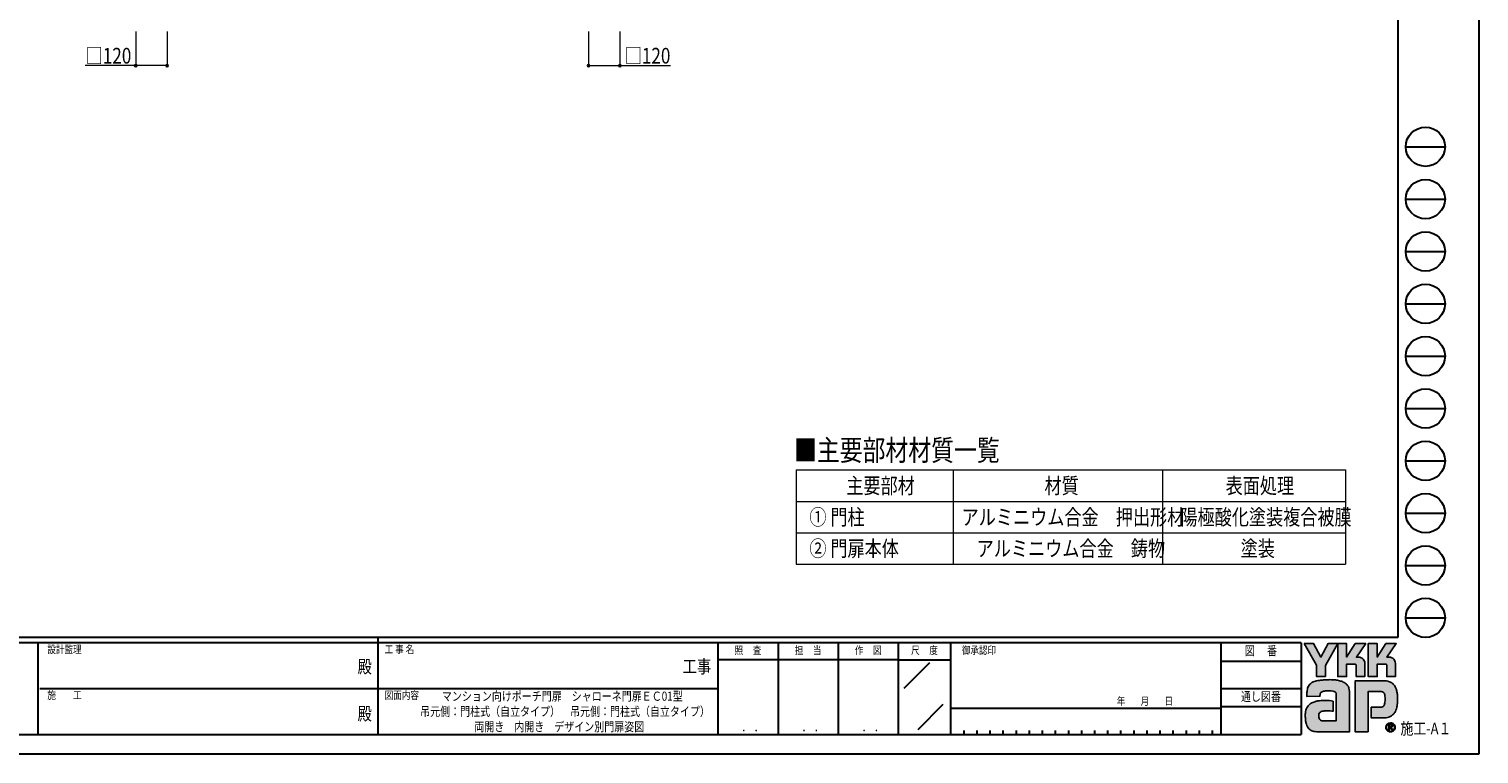
# Model space of a CAD drawing. Units: millimetres. Extents: x 0 to 8410, y 0 to 5940.
# Drawn here: x 2867 to 8410, y 0 to 2770 of the extents above; entities that cross this region are included whole.
import ezdxf
from ezdxf.enums import TextEntityAlignment as Align

# ---------------------------------------------------------------- set-up
doc = ezdxf.new("R2010")
doc.units = ezdxf.units.MM
doc.header["$PDSIZE"] = 0.05
for name, color, linetype, lineweight in [('USER1', 3, 'Continuous', 13), ('YKK_D', 6, 'Continuous', 13), ('YKK_ZWAK', 7, 'Continuous', 30)]:
    doc.layers.add(name, color=color, linetype=linetype, lineweight=lineweight)
doc.styles.add('text-b', font='extslim2.shx', dxfattribs={"width": 0.8, "bigfont": 'extfont2.shx'})

msp = doc.modelspace()

# ---------------------------------------------------------------- hatches: boundary and pattern name
at = {"layer": 'YKK_ZWAK', "linetype": 'ByBlock', "lineweight": -2}
h = msp.add_hatch(color=256, dxfattribs=at)
edge = h.paths.add_edge_path()
edge.add_arc((8071.699743638502, 101.8440997120164), 17.60746892393451, 44.93442000000285, 90.08535600000255)
edge.add_arc((8071.701705891415, 101.8103019843931), 17.64126964090813, 90.09156552177431, 179.923629932956)
edge.add_arc((8071.59418968362, 101.7911705073003), 17.53378962344496, 179.8606450800951, 225.1439939985764)
edge.add_arc((8071.678286344507, 101.7892219438158), 17.59182972906836, 224.9453553885787, 269.9844512830166)
edge.add_arc((8071.677208071625, 101.8760827517587), 17.67869027553202, 269.9880223087077, 314.9377721061914)
edge.add_arc((8071.796292280636, 101.7619566767586), 17.51378999492805, 314.9257166602815, 360.2350799932708)
edge.add_arc((8071.839445073836, 101.8980011247144), 17.47060770057977, 359.7894949650353, 405.1328750314316)
edge.add_line((8084.164347772398, 114.2802023384955), (8084.164346675578, 114.2802017152738))
edge = h.paths.add_edge_path(flags=16)
edge.add_arc((8071.643626434605, 101.6256216218994), 15.60539496128136, 224.628219000001, 270.1097310000005, ccw=False)
edge.add_arc((8071.527234358711, 101.767044031254), 15.62297575417259, 179.755127369646, 225.2972179378844, ccw=False)
edge.add_arc((8071.591169523911, 101.8671462026368), 15.68680365113114, 134.8007046283088, 180.1217460165476, ccw=False)
edge.add_arc((8071.636904949434, 101.9561537519442), 15.65616367897303, 89.86602478721397, 135.148996271344, ccw=False)
edge.add_arc((8071.705201628127, 101.8371095170442), 15.77519693816796, 45.03107645709707, 90.11509058956278, ccw=False)
edge.add_arc((8071.71573311829, 101.8320443487986), 15.77134150459539, 0.0064280881064178175, 45.071149570043985, ccw=False)
edge.add_arc((8071.648433335253, 101.8588978974238), 15.83866105162768, 270.09072013900766, 359.9092589945101, ccw=False)
edge.add_line((8071.673511708285, 86.02025669991092), (8071.673513357556, 86.02025527985468))
edge = h.paths.add_edge_path(flags=0)
edge.add_arc((8074.008161172626, 107.4972776171567), 3.352834554276566, -1.6106014017748862, 42.86139266983258, ccw=False)
edge.add_line((8077.359671127938, 107.4030408526595), (8077.220407717986, 106.3316013750323))
edge.add_line((8077.220407717986, 106.3316013750323), (8076.836987703456, 105.4869905901551))
edge.add_line((8076.836987703456, 105.4869905901551), (8076.261348266239, 104.8434290954457))
edge.add_line((8076.261348266239, 104.8434290954456), (8075.546129000876, 104.3751065090581))
edge.add_line((8075.546129000876, 104.3751065090581), (8074.743290281359, 104.0558728388593))
edge.add_line((8074.743290281359, 104.0558728388593), (8073.904452871365, 103.8595780927157))
edge.add_line((8073.904452871365, 103.8595780927157), (8073.082256365459, 103.7610911093565))
edge.add_line((8073.082256365459, 103.7610911093565), (8072.328661137619, 103.7339222863609))
edge.add_line((8072.328661137619, 103.7339222863609), (8070.344318228071, 103.7339222863609))
edge.add_line((8070.344318228071, 103.7339222863609), (8071.345828965752, 102.0304370845339))
edge.add_line((8071.345828965752, 102.0304370845339), (8077.893175697413, 90.7845820260606))
edge.add_line((8077.893175697409, 90.7845820260606), (8080.513948285632, 90.7845820260606))
edge.add_line((8080.513948285632, 90.7845820260606), (8074.200593042018, 101.6093203281014))
edge.add_line((8074.200593042018, 101.6093203281014), (8074.791514942173, 101.7268254875575))
edge.add_line((8074.791514942173, 101.7268254875575), (8075.355268019334, 101.8759144037461))
edge.add_line((8075.355268019334, 101.8759144037461), (8075.89015422206, 102.0562474663797))
edge.add_line((8075.89015422206, 102.0562474663797), (8076.39515471949, 102.2678246754583))
edge.add_line((8076.39515471949, 102.2678246754583), (8076.867892239617, 102.5106460309818))
edge.add_line((8076.867892239617, 102.5106460309818), (8077.307687561857, 102.7847115329504))
edge.add_line((8077.307687561857, 102.7847115329504), (8077.712503024493, 103.0893419607893))
edge.add_line((8077.712503024493, 103.0893419607893), (8078.080300965796, 103.4248769247852))
edge.add_arc((8074.074070987469, 107.2430610076502), 5.534293842026559, 316.3767372757107, 361.6565045120804)
edge.add_line((8079.606052008886, 107.4030432209456), (8079.581718046593, 107.9888995777667))
edge.add_line((8079.581718046593, 107.9888995777667), (8079.508362224506, 108.5536714857887))
edge.add_line((8079.508362224506, 108.5536714857887), (8079.387460962175, 109.0956895045518))
edge.add_line((8079.387460962175, 109.0956895045518), (8079.218674649316, 109.6122367517566))
edge.add_line((8079.218674649316, 109.6122367517566), (8079.003361727073, 110.1019547862531))
edge.add_line((8079.003361727073, 110.1019547862531), (8078.741182585165, 110.5621267257419))
edge.add_line((8078.741182585165, 110.5621267257419), (8078.433495664741, 110.9917337393605))
edge.add_line((8078.433495664741, 110.9917337393605), (8078.080300965796, 111.3880589448095))
edge.add_line((8078.080300965796, 111.3880589448095), (8077.617412144007, 111.7972893411815))
edge.add_line((8077.617412144007, 111.7972893411815), (8077.103242168817, 112.1538801429994))
edge.add_line((8077.103242168817, 112.1538801429994), (8076.540507922516, 112.4578313502632))
edge.add_line((8076.540507922516, 112.4578313502632), (8075.931586677127, 112.7077845218231))
edge.add_line((8075.931586677127, 112.7077845218231), (8075.278516094369, 112.9034000473917))
edge.add_line((8075.278516094369, 112.9034000473917), (8074.583673446257, 113.0436590961068))
edge.add_line((8074.583673446257, 113.0436590961068), (8073.849436004799, 113.1285616679682))
edge.add_line((8073.849436004799, 113.1285616679682), (8073.077501821435, 113.1570889321136))
edge.add_line((8073.077501821435, 113.1570889321137), (8065.498419036513, 113.1570889321137))
edge.add_line((8065.498419036513, 113.1570889321137), (8065.498419036513, 90.85929628929871))
edge.add_line((8065.498419036513, 90.85929628929871), (8067.789090425334, 90.85929628929871))
edge.add_line((8067.789090425334, 90.85929628929871), (8067.789090425334, 110.8827188370905))
edge.add_line((8067.789090425334, 110.8827188370905), (8073.077501821435, 110.8827188370905))
edge.add_line((8073.077501821435, 110.8827188370905), (8073.623595163649, 110.864719491856))
edge.add_line((8073.623595163647, 110.864719491856), (8074.137425528553, 110.8114006767269))
edge.add_line((8074.137425528553, 110.8114006767269), (8074.617634475002, 110.7231020019911))
edge.add_line((8074.617634475002, 110.7231020019911), (8075.062863561845, 110.6005026882233))
edge.add_line((8075.062863561845, 110.6005026882233), (8075.471754347928, 110.4442819559983))
edge.add_line((8075.471754347928, 110.4442819559983), (8075.842948392105, 110.2547794156036))
edge.add_line((8075.842948392105, 110.2547794156036), (8076.174747642939, 110.0323346773269))
edge.add_line((8076.174747642937, 110.0323346773269), (8076.465793659279, 109.7779665720306))
edge = h.paths.add_edge_path()
edge.add_arc((7838.368876751822, 45.94053921110367), 238.0028854164259, 87.51793533789117, 91.66438817798303, ccw=False)
edge.add_arc((7841.460670206267, 112.2238646296812), 171.6479889324786, 81.92630775827178, 87.59083149003902, ccw=False)
edge.add_arc((7850.587459734436, 174.7698156796641), 108.4404435454751, 73.67137372319672, 82.0594330221652, ccw=False)
edge.add_arc((7864.126025734535, 220.0822248061167), 61.14992005635714, 60.60528288235503, 73.90849856205972, ccw=False)
edge.add_arc((7869.668690823146, 231.1354965118695), 48.80282772042599, 52.173471518694726, 59.905419987328685, ccw=False)
edge.add_arc((7874.625693885285, 237.5521925872233), 40.6944741192941, 43.55041761169451, 52.145605771503426, ccw=False)
edge.add_arc((7877.356504975942, 240.1913862279744), 36.89689698669204, 34.48659260316282, 43.5018201335609, ccw=False)
edge.add_arc((7877.375560093496, 240.2476320007015), 36.84936070070587, 25.589150532184817, 34.43128324084961, ccw=False)
edge.add_arc((7874.096843978333, 238.7113655055446), 40.47002977378766, 17.430889992148195, 25.545905045019026, ccw=False)
edge.add_line((7912.708448194006, 250.8343737866387), (7914.127321716263, 245.0980628767366))
edge.add_line((7914.127321716263, 245.0980628767366), (7914.931179266651, 238.9572296591455))
edge.add_line((7914.931179266651, 238.9572296591455), (7915.184868151373, 232.4139582509314))
edge.add_line((7915.184868151371, 232.4139582509314), (7915.184868151371, 85))
edge.add_line((7915.184868151371, 84.99999999999999), (7794.552237558145, 85.00000000000014))
edge.add_arc((7794.058422889453, 177.9026929356539), 92.9040053368173, 263.6848746649659, 270.30454692996716, ccw=False)
edge.add_arc((7789.801088644252, 139.9912781939369), 54.75438053932343, 253.691018885623, 263.74909316651605, ccw=False)
edge.add_arc((7784.772394305888, 122.7188653221762), 36.7648515796752, 239.8785013092501, 253.6535482446689, ccw=False)
edge.add_arc((7782.026075571899, 117.7239790843846), 31.06653594424761, 223.6420534782413, 239.6366294170112, ccw=False)
edge.add_arc((7785.335551200498, 120.635134094239), 35.47106877730126, 208.2977657543149, 223.355606159757, ccw=False)
edge.add_arc((7800.00428678726, 128.4420053640282), 52.08776822076726, 196.3102007627962, 208.2099283034402, ccw=False)
edge.add_arc((7833.692694029115, 138.3940807081978), 87.21535973156637, 187.8047148541562, 196.3697110093865, ccw=False)
edge.add_arc((7897.496969579555, 147.3684827548413), 151.6474625896684, 181.9094794174699, 187.8904176513079, ccw=False)
edge.add_arc((7843.132965815566, 146.5129581405301), 97.28984060791895, 174.5558801097798, 182.4727230497099, ccw=False)
edge.add_arc((7813.981852179944, 149.3049198473097), 68.00533601117411, 164.9753667854606, 174.5673877291292, ccw=False)
edge.add_arc((7797.457052887565, 153.7109472093151), 50.90326034781417, 153.891777935297, 164.9434116692619, ccw=False)
edge.add_arc((7789.928072917767, 157.3311678257037), 42.54940654405517, 142.0468818398376, 153.8077060405064, ccw=False)
edge.add_arc((7788.474955217282, 158.3719693887292), 40.76355778361718, 130.6022050713186, 141.944269337734, ccw=False)
edge.add_arc((7790.875174335808, 155.4865749053497), 44.51638816741004, 120.6072426230107, 130.5308147201121, ccw=False)
edge.add_arc((7795.615211250198, 147.426601044808), 53.86682392469975, 112.58837614452091, 120.5816154340441, ccw=False)
edge.add_arc((7801.993383188078, 132.1012129153205), 70.46648038479611, 106.6130308198974, 112.5902350136696, ccw=False)
edge.add_arc((7812.024133998486, 98.38632810638573), 105.6418826424866, 99.87193010640078, 106.59824860692831, ccw=False)
edge.add_arc((7817.643801544192, 66.72750844184088), 137.7954590034383, 94.78469170294778, 99.9171141639502, ccw=False)
edge.add_arc((7820.379478287978, 35.22933319151607), 169.4120848001592, 90.80098592879739, 94.81811646898808, ccw=False)
edge.add_arc((7820.795441206619, 11.7744954196069), 192.8704656492179, 87.57779436069058, 90.82713927416393, ccw=False)
edge.add_line((7828.946701035109, 204.4726362589897), (7838.40747241711, 203.8483181430207))
edge.add_line((7838.40747241711, 203.8483181430207), (7845.844937712167, 203.0145748873418))
edge.add_line((7845.844937712167, 203.0145748873418), (7850.710194690114, 202.2334712262169))
edge.add_line((7850.710194690114, 202.2334712262169), (7852.45375390586, 201.7671863015542))
edge.add_line((7852.45375390586, 201.7671863015542), (7852.45375390586, 163.5274075454684))
edge.add_line((7852.45375390586, 163.5274075454684), (7846.922181543944, 164.1111976295873))
edge.add_line((7846.922181543944, 164.1111976295873), (7840.855722979305, 164.4396007775472))
edge.add_line((7840.855722979305, 164.4396007775472), (7834.646288483651, 164.5666150250518))
edge.add_line((7834.646288483651, 164.5666150250518), (7828.686467549268, 164.5475968489549))
edge.add_line((7828.686467549268, 164.5475968489549), (7823.368170447868, 164.4375631158225))
edge.add_line((7823.368170447868, 164.4375631158225), (7819.083647061455, 164.290851471646))
edge.add_line((7819.083647061455, 164.290851471646), (7816.225147272027, 164.1624787829915))
edge.add_line((7816.225147272027, 164.1624787829915), (7815.185260571867, 164.1078015267128))
edge.add_line((7815.185260571867, 164.1078015267128), (7810.862021612685, 163.3178679981145))
edge.add_line((7810.862021612685, 163.3178679981145), (7807.134119487392, 162.0806677209501))
edge.add_line((7807.134119487392, 162.0806677209501), (7804.002233416571, 160.3877104380339))
edge.add_line((7804.002233416572, 160.3877104380339), (7801.466703010504, 158.2311851127544))
edge.add_line((7801.466703010504, 158.2311851127544), (7799.526849048614, 155.602941098213))
edge.add_line((7799.526849048614, 155.602941098213), (7798.183350751479, 152.4955069680858))
edge.add_line((7798.183350751479, 152.4955069680858), (7797.435868508812, 148.9003924651869))
edge.add_line((7797.435868508812, 148.9003924651869), (7797.285081541187, 144.8097865529048))
edge.add_line((7797.285081541187, 144.8097865529048), (7797.762233995047, 140.3113086854006))
edge.add_line((7797.762233995047, 140.3113086854006), (7798.717897343919, 136.5925760378713))
edge.add_line((7798.717897343919, 136.5925760378713), (7800.092639787497, 133.5826100602411))
edge.add_line((7800.092639787497, 133.5826100602411), (7801.827029525482, 131.2104322024336))
edge.add_line((7801.827029525482, 131.2104322024336), (7803.860615926706, 129.4050639143729))
edge.add_line((7803.860615926706, 129.4050639143729), (7806.133967190866, 128.0948474254077))
edge.add_line((7806.133967190866, 128.0948474254077), (7808.587311907375, 127.2094834060371))
edge.add_line((7808.587311907375, 127.2094834060371), (7811.160539055349, 126.6773140856098))
edge.add_line((7811.160539055349, 126.6773140856098), (7864.26234321063, 126.6773140856098))
edge.add_line((7864.26234321063, 126.6773140856098), (7864.26234321063, 224.9262306333311))
edge.add_line((7864.26234321063, 224.9262306333311), (7864.277625673564, 226.874235242119))
edge.add_line((7864.277625673564, 226.874235242119), (7864.176082197619, 228.7784301238264))
edge.add_line((7864.176082197619, 228.7784301238264), (7863.926808246635, 230.6133445068949))
edge.add_line((7863.926808246635, 230.6133445068949), (7863.499238894738, 232.3538472300534))
edge.add_line((7863.499238894738, 232.3538472300534), (7862.862469605778, 233.9754863526062))
edge.add_line((7862.862469605778, 233.9754863526063), (7861.985595843595, 235.4527911029946))
edge.add_line((7861.985595843595, 235.4527911029945), (7860.837373461741, 236.7613095405225))
edge.add_line((7860.837373461741, 236.7613095405225), (7859.387577144636, 237.8755708936314))
edge.add_line((7859.387577144636, 237.8755708936314), (7856.273350808759, 239.0981679284355))
edge.add_line((7856.273350808759, 239.0981679284355), (7851.293984774234, 240.1339793051446))
edge.add_line((7851.293984774234, 240.1339793051446), (7844.941234737276, 240.8981024518972))
edge.add_line((7844.941234737276, 240.8981024518972), (7837.707196004396, 241.3059744071193))
edge.add_line((7837.707196004396, 241.3059744071193), (7830.083624271818, 241.2733718195245))
edge.add_line((7830.083624271818, 241.2733718195245), (7822.562614846018, 240.7160713378227))
edge.add_arc((7829.565690495147, 178.0063475130001), 63.09954461589193, 96.37207465332192, 102.7534079932569)
edge.add_arc((7822.990235967669, 206.3711453916138), 33.98329973755922, 102.4978957058443, 112.8463169705322)
edge.add_line((7809.795856942372, 237.688441302813), (7807.472710943978, 236.379927187721))
edge.add_line((7807.472710943978, 236.379927187721), (7805.65885239873, 234.7820607852895))
edge.add_line((7805.65885239873, 234.7820607852895), (7804.287845668316, 232.9165814763508))
edge.add_line((7804.287845668316, 232.9165814763509), (7803.292108305524, 230.8048847090142))
edge.add_line((7803.292108305524, 230.8048847090142), (7802.605416304309, 228.4690451519634))
edge.add_line((7802.605416304309, 228.4690451519634), (7802.160866438042, 225.9307978635951))
edge.add_line((7802.160866438042, 225.9307978635951), (7801.890876259522, 223.2111986817309))
edge.add_line((7801.890876259523, 223.2111986817309), (7801.729221762697, 220.3326618853421))
edge.add_line((7801.729221762697, 220.3326618853421), (7751.744360825593, 220.2110814024366))
edge.add_line((7751.744360825593, 220.2110814024366), (7751.890053638907, 227.0474364887161))
edge.add_line((7751.890053638907, 227.0474364887161), (7752.16785485404, 234.7280627495847))
edge.add_arc((7842.80465831312, 229.5415451119436), 90.78507645249684, 171.5562215410652, 176.7249302595971, ccw=False)
edge.add_arc((7812.041073761823, 234.1331907221142), 59.68072909591978, 163.4838524863008, 171.5798233267276, ccw=False)
edge.add_arc((7796.605315999328, 238.7123013346301), 43.58008109155185, 152.2125045740734, 163.4864976584933, ccw=False)
edge.add_arc((7789.936601289025, 242.1607316588866), 36.07279508920198, 138.0385215069419, 152.1201504079557, ccw=False)
edge.add_arc((7789.93141676638, 241.9920314080752), 36.18196773988792, 122.60462867217839, 137.8343845030835, ccw=False)
edge.add_arc((7794.715303347276, 234.2540974358622), 45.27843077987834, 108.37420791968111, 122.4280899168763, ccw=False)
edge.add_arc((7802.292706793274, 207.3077861530989), 73.25111805342314, 100.9315937394664, 107.3549899713762, ccw=False)
edge.add_arc((7827.053177233485, 87.18251487375372), 195.8981124193156, 97.86054447666328, 101.37937906247248, ccw=False)
edge.add_arc((7838.677903115433, 6.418804497566924), 277.493180782217, 94.9020122383061, 97.95760039022957, ccw=False)
edge.add_arc((7839.469601618434, -0.0454555164845516), 284.0015470024212, 91.61689723320723, 94.94970856324022, ccw=False)
edge = h.paths.add_edge_path()
edge.add_arc((8018.405261283088, 194.883069952641), 78.9742424913182, 339.22498221091587, 347.3145741352372, ccw=False)
edge.add_arc((8055.359695399589, 180.5741956625366), 39.34815393326459, 326.2325061058077, 339.6193101912123, ccw=False)
edge.add_arc((8040.413175083051, 191.7134972569405), 57.97251228366087, 318.6736738685102, 325.2911172618525, ccw=False)
edge.add_arc((8046.228464891918, 186.6130329392992), 50.23738334831034, 311.5703269329227, 318.6624294560623, ccw=False)
edge.add_line((8079.562920186843, 149.0283448885021), (8074.949773336124, 145.4428201287032))
edge.add_line((8074.949773336122, 145.4428201287032), (8070.144287768767, 142.6240547429049))
edge.add_line((8070.144287768767, 142.6240547429049), (8065.182921079474, 140.5205086224669))
edge.add_line((8065.182921079474, 140.5205086224669), (8060.10099273814, 139.0812402242726))
edge.add_line((8060.10099273814, 139.0812402242726), (8054.93484104552, 138.2553080052048))
edge.add_line((8054.93484104552, 138.2553080052049), (8049.719785471504, 137.9910912015723))
edge.add_line((8049.719785471504, 137.9910912015723), (7998.359502870242, 137.9910912015723))
edge.add_line((7998.359502870242, 137.9910912015723), (7998.359502870242, 178.3371329603955))
edge.add_line((7998.359502870242, 178.3371329603955), (8027.321468183606, 178.3371329603955))
edge.add_line((8027.321468183606, 178.3371329603955), (8032.661500343399, 178.4115076133461))
edge.add_line((8032.661500343399, 178.4115076133461), (8037.356612567334, 178.8662457882358))
edge.add_line((8037.356612567334, 178.8662457882358), (8041.386088627874, 180.0480895885456))
edge.add_arc((8036.718938899856, 190.5718195454982), 11.51221867367882, 293.9167198020605, 314.0937636770703)
edge.add_arc((8035.14967874538, 191.9571009498386), 13.60005442076926, 314.7809858171797, 333.9292818603019)
edge.add_arc((8025.04920680372, 196.8614928300238), 24.82823217337466, 334.0067642612878, 347.3498910530277)
edge.add_arc((7997.496686258596, 203.2419818709085), 53.10958379585995, 347.1430841970991, 355.4000769567)
edge.add_arc((7937.20279214902, 208.4236389825372), 113.6253047071514, 355.2339044354762, 360.2919344246406)
edge.add_line((8050.826621932722, 209.0025820514527), (8050.764087105397, 215.3682387034624))
edge.add_line((8050.764087105397, 215.3682387034625), (8050.460475508421, 221.1022187966937))
edge.add_line((8050.460475508421, 221.1022187966937), (8049.742199750474, 226.1376205286494))
edge.add_line((8049.742199750474, 226.1376205286495), (8048.436737805534, 230.4072010624174))
edge.add_arc((8035.712261590049, 225.0960617153186), 13.78841891308454, 22.65543833575849, 39.38165319252862)
edge.add_arc((8037.652317905697, 226.5794060510672), 11.34803507427674, 39.80779662169855, 59.7537818176739)
edge.add_arc((8036.270352580341, 223.9835565113691), 14.28708048026977, 60.2099075952312, 77.92418213913811)
edge.add_arc((8034.141625470493, 213.9894069733661), 24.505419612029, 77.94572257653994, 90.63794058773097)
edge.add_line((8033.868783754716, 238.4933076375409), (7986.193983153369, 238.4933220064949))
edge.add_line((7986.193983153369, 238.4933220064949), (7986.193983153369, 85))
edge.add_line((7986.193983153369, 84.99999999999999), (7936.230178054086, 84.99999999999999))
edge.add_line((7936.230178054086, 84.99999999999999), (7936.230178054086, 279.2085201477715))
edge.add_line((7936.230178054086, 279.2085201477715), (8052.352444419783, 279.2085201477714))
edge.add_arc((8050.454723589988, 225.786903213103), 53.45531311537044, 78.73197638228368, 87.96551099663088, ccw=False)
edge.add_arc((8052.022233452078, 233.8022746385592), 45.28816670859781, 69.0303397675134, 78.69541395760581, ccw=False)
edge.add_arc((8053.483492731583, 237.6989413418757), 41.12664093330892, 59.39483710465089, 68.98849810507397, ccw=False)
edge.add_arc((8054.158936947386, 238.8861267011587), 39.76096028450432, 50.30120407773393, 59.36159834971329, ccw=False)
edge.add_arc((8053.912824660228, 238.6068789112341), 40.13302329272998, 42.05209438652213, 50.28551138205171, ccw=False)
edge.add_line((8083.713044558317, 265.4882191427113), (8086.9719775117, 261.3755839540037))
edge.add_line((8086.971977511696, 261.3755839540036), (8089.413096257855, 257.3909364514046))
edge.add_line((8089.413096257855, 257.3909364514046), (8091.116241849396, 253.7849544193049))
edge.add_arc((8034.092212487051, 227.188326936123), 62.92154256053493, 14.762666767432506, 25.004857483356773, ccw=False)
edge.add_arc((7995.501847499451, 216.670452798219), 102.9186976224796, 7.913901303101682, 14.95041339176612, ccw=False)
edge.add_arc((7956.956433847469, 211.0657829903963), 141.8688964173969, 2.5437612488565833, 8.012513468652287, ccw=False)
edge.add_arc((7934.862735084708, 209.9038021642562), 163.9924949756645, -2.235807907604226, 2.606741948428123, ccw=False)
edge.add_arc((7941.169609556879, 209.4982064780563), 157.6746789249186, 352.8936963416039, 357.82205712252266, ccw=False)
edge.add_arc((7974.149699389336, 205.2072843256961), 124.4172256635881, 347.15165836895227, 352.9756549716377, ccw=False)
edge = h.paths.add_edge_path()
edge.add_arc((7949.81593663647, 344.8108816871174), 24.97748057372807, 78.2679820538109, 90.11215451062168, ccw=False)
edge.add_arc((7950.173950484039, 346.6288963641474), 23.12465678617571, 66.19963222081822, 78.22058292401289, ccw=False)
edge.add_line((7959.505932772801, 367.7869647552047), (7963.549108796785, 365.4776410295685))
edge.add_line((7963.549108796785, 365.4776410295685), (7966.972720104523, 362.4663166107885))
edge.add_line((7966.972720104523, 362.4663166107885), (7969.72526148427, 358.8813904165129))
edge.add_line((7969.72526148427, 358.8813904165129), (7971.755451782621, 354.8505559148211))
edge.add_line((7971.755451782621, 354.8505559148211), (7973.010991015306, 350.5025254046553))
edge.add_line((7973.010991015306, 350.5025254046553), (7973.441277249498, 345.9649923540949))
edge.add_line((7973.441277249498, 345.9649923540949), (7973.441277249498, 295.7817990091225))
edge.add_line((7973.441277249498, 295.7817990091225), (7940.410441082256, 295.7817990091225))
edge.add_line((7940.410441082256, 295.7817990091225), (7940.410441082254, 338.5903549622138))
edge.add_arc((7935.724277553678, 338.7066687690901), 4.687606800725922, 358.5781712163345, 452.1682981404213)
edge.add_line((7935.546922375817, 343.390919259734), (7903.769547559464, 343.3910859855446))
edge.add_line((7903.769547559464, 343.3910859855446), (7903.769547559464, 295.9033794920281))
edge.add_line((7903.769547559464, 295.9033794920281), (7869.9141376143, 295.9033794920281))
edge.add_line((7869.914137614298, 295.9033794920281), (7869.914137614298, 422.0000000000001))
edge.add_line((7869.914137614298, 422.0000000000001), (7903.769547559463, 422.0000000000001))
edge.add_line((7903.769547559464, 422.0000000000001), (7903.769547559464, 370.41523499874))
edge.add_line((7903.769547559464, 370.41523499874), (7937.069015464079, 422.0000000000001))
edge.add_line((7937.069015464079, 422.0000000000001), (7976.838738565105, 422.0000000000001))
edge.add_line((7976.838738565105, 422.0000000000001), (7941.159281766072, 369.7883144081154))
edge.add_line((7941.159281766072, 369.7883144081154), (7942.423990476519, 369.7883144081154))
edge.add_line((7942.423990476519, 369.7883144081154), (7943.819449147634, 369.7883144081154))
edge.add_line((7943.819449147634, 369.7883144081154), (7945.252604560653, 369.7883144081154))
edge.add_line((7945.252604560653, 369.7883144081154), (7946.632101548257, 369.7883144081154))
edge.add_line((7946.632101548257, 369.7883144081154), (7947.865226501973, 369.7883144081154))
edge.add_line((7947.865226501973, 369.7883144081154), (7948.860284644188, 369.7883144081154))
edge.add_line((7948.860284644188, 369.7883144081154), (7949.524901976719, 369.7883144081154))
edge.add_line((7949.52490197672, 369.7883144081154), (7949.767044111661, 369.7883144081154))
h.paths.add_polyline_path([(7741.019807558352, 422.0000000000001), (7777.83118544544, 422.0000000000001), (7805.471387520062, 369.9003858029723), (7833.038912993171, 422.0000000000001), (7869.876440872393, 422.0000000000001), (7822.671629748317, 338.0099609809694), (7822.671629748317, 295.866022360409), (7789.097077510874, 295.866022360409), (7789.097077510874, 339.1425612896004)])
edge = h.paths.add_edge_path()
edge.add_arc((8066.77882280524, 344.7662993813761), 25.02205969309315, 78.2785069830033, 90.10825959996419, ccw=False)
edge.add_arc((8067.123752393909, 346.5210653864041), 23.2338199313337, 66.2482987955566, 78.2322632326792, ccw=False)
edge.add_line((8076.481727887275, 367.786969629281), (8080.536702174892, 365.4776410295685))
edge.add_line((8080.536702174892, 365.4776410295685), (8083.974237504412, 362.4663166107885))
edge.add_line((8083.974237504412, 362.4663166107885), (8086.740363295657, 358.8813904165129))
edge.add_line((8086.740363295659, 358.8813904165129), (8088.782439954069, 354.8505559148211))
edge.add_line((8088.782439954069, 354.8505559148211), (8090.046809054227, 350.5025254046553))
edge.add_line((8090.046809054227, 350.5025254046553), (8090.479812170721, 345.9649923540949))
edge.add_line((8090.479812170721, 345.9649923540949), (8090.479812170721, 295.8660223604091))
edge.add_line((8090.479812170721, 295.866022360409), (8057.373922129952, 295.866022360409))
edge.add_line((8057.373922129952, 295.866022360409), (8057.373922129952, 338.5903549622137))
edge.add_arc((8052.709680666508, 338.728834791916), 4.66629672144151, 358.2994062850051, 452.4345457850627)
edge.add_line((8052.511465458222, 343.3909197143235), (8020.769706518207, 343.3910859855447))
edge.add_line((8020.769706518207, 343.3910859855446), (8020.769706518207, 295.866022360409))
edge.add_line((8020.769706518207, 295.866022360409), (7986.895957617521, 295.866022360409))
edge.add_line((7986.89595761752, 295.866022360409), (7986.89595761752, 422))
edge.add_line((7986.89595761752, 422.0000000000001), (8020.769706518203, 422.0000000000001))
edge.add_line((8020.769706518207, 422.0000000000001), (8020.769706518207, 370.41523499874))
edge.add_line((8020.769706518207, 370.41523499874), (8054.032496511776, 422.0000000000001))
edge.add_line((8054.032496511775, 422.0000000000001), (8093.802559223091, 422.0000000000001))
edge.add_line((8093.802559223091, 422.0000000000001), (8058.122762813772, 369.7883144081154))
edge.add_line((8058.122762813772, 369.7883144081154), (8059.401055935714, 369.7883144081154))
edge.add_line((8059.401055935714, 369.7883144081154), (8060.802627592002, 369.7883144081154))
edge.add_line((8060.802627592002, 369.7883144081154), (8062.236801835886, 369.7883144081154))
edge.add_line((8062.236801835886, 369.7883144081154), (8063.613581941188, 369.7883144081154))
edge.add_line((8063.61358194119, 369.7883144081154), (8064.841612740593, 369.7883144081154))
edge.add_line((8064.841612740593, 369.7883144081154), (8065.831237118208, 369.7883144081154))
edge.add_line((8065.831237118208, 369.7883144081154), (8066.491439517005, 369.7883144081154))
edge.add_line((8066.491439517005, 369.7883144081154), (8066.731543990226, 369.7883144081154))

# ---------------------------------------------------------------- linework, layer by layer
at = {"layer": 'USER1', "linetype": 'Continuous'}
for p, q in [((5800.01980756, 1085), (7900.01980756, 1085)), ((5800.01980756, 1085), (5800.01980756, 725)), ((6400.01980756, 1085), (6400.01980756, 725)), ((7200.01980756, 1085), (7200.01980756, 725)), ((7900.01980756, 1085), (7900.01980756, 725)), ((5800.01980756, 965), (7900.01980756, 965)), ((5800.01980756, 845), (7900.01980756, 845)), ((5800.01980756, 725), (7900.01980756, 725))]:
    msp.add_line(p, q, dxfattribs=at)
at = {"layer": 'YKK_D'}
for p, q in [((3274.51980756, 2759.82962956), (3274.51980756, 2628.82962956)), ((3394.51980756, 2759.82962956), (3394.51980756, 2628.82962956)), ((5005.51980756, 2759.82962956), (5005.51980756, 2628.82962956)), ((5125.51980756, 2759.82962956), (5125.51980756, 2628.82962956)), ((3274.51980756, 2629.82962956), (3081.51980756, 2629.82962956)), ((3394.51980756, 2629.82962956), (3274.51980756, 2629.82962956)), ((5005.51980756, 2629.82962956), (5125.51980756, 2629.82962956)), ((5125.51980756, 2629.82962956), (5318.51980756, 2629.82962956))]:
    msp.add_line(p, q, dxfattribs=at)
at = {"layer": 'YKK_D', "linetype": 'ByBlock', "lineweight": -2}
for centre in [(3274.51980756, 2629.82962956), (3394.51980756, 2629.82962956), (5005.51980756, 2629.82962956), (5125.51980756, 2629.82962956)]:
    msp.add_circle(centre, 4.25, dxfattribs=at)
at = {"layer": 'YKK_ZWAK'}
for p, q in [((8410, 0), (8410, 5940)), ((8100.01980756, 5745), (8100.01980756, 445)), ((8130.01980756, 2320), (8280.01980756, 2320)), ((8130.01980756, 2120), (8280.01980756, 2120)), ((8130.01980756, 1920), (8280.01980756, 1920)), ((8130.01980756, 1720), (8280.01980756, 1720)), ((8130.01980756, 1520), (8280.01980756, 1520)), ((8130.01980756, 1320), (8280.01980756, 1320)), ((8130.01980756, 1120), (8280.01980756, 1120)), ((8130.01980756, 920), (8280.01980756, 920)), ((8130.01980756, 720), (8280.01980756, 720)), ((8130.01980756, 520), (8280.01980756, 520)), ((8100.01980756, 445), (300.01980756, 445)), ((4200.01980756, 445), (4200.01980756, 75)), ((2900.01980756, 425), (300.01980756, 425)), ((2900.01980756, 425), (2900.01980756, 75)), ((4200.01980756, 425), (2900.01980756, 425)), ((5500.01980756, 425), (4200.01980756, 425)), ((6190.01980756, 425), (5500.01980756, 425)), ((5500.01980756, 425), (5500.01980756, 75)), ((5730.01980756, 425), (5730.01980756, 75)), ((5960.01980756, 425), (5960.01980756, 75)), ((6190.01980756, 425), (6190.01980756, 75)), ((6390.01980756, 425), (6190.01980756, 425)), ((7422.51980756, 425), (6390.01980756, 425)), ((6390.01980756, 425), (6390.01980756, 75)), ((7422.51980756, 425), (7422.51980756, 75)), ((7730.01980756, 425), (7422.51980756, 425)), ((7730.01980756, 425), (7730.01980756, 75)), ((6190.01980756, 360), (5500.01980756, 360)), ((6190.01980756, 360), (6390.01980756, 360)), ((6212.10456837, 251.70879605), (6310.03728372, 349.6415114)), ((7422.51980756, 355), (7730.01980756, 355)), ((2907.51980756, 250), (4200.01980756, 250)), ((4200.01980756, 250), (5500.01980756, 250)), ((7422.51980756, 250), (7730.01980756, 250)), ((6265.67175267, 94.01154682), (6361.89194622, 190.23174037)), ((6390.01980756, 175), (7422.51980756, 175)), ((7730.01980756, 180), (7422.51980756, 180)), ((300.01980756, 75), (2900.01980756, 75)), ((2900.01980756, 75), (4200.01980756, 75)), ((4200.01980756, 75), (5500.01980756, 75)), ((5500.01980756, 75), (6190.01980756, 75)), ((6190.01980756, 75), (6390.01980756, 75)), ((6390.01980756, 75), (7422.51980756, 75)), ((6440.01980756, 90), (6440.01980756, 75)), ((6490.01980756, 90), (6490.01980756, 75)), ((6540.01980756, 90), (6540.01980756, 75)), ((6590.01980756, 90), (6590.01980756, 75)), ((6640.01980756, 90), (6640.01980756, 75)), ((6690.01980756, 90), (6690.01980756, 75)), ((6740.01980756, 90), (6740.01980756, 75)), ((6790.01980756, 90), (6790.01980756, 75)), ((6840.01980756, 90), (6840.01980756, 75)), ((6890.01980756, 90), (6890.01980756, 75)), ((6940.01980756, 90), (6940.01980756, 75)), ((6990.01980756, 90), (6990.01980756, 75)), ((7040.01980756, 90), (7040.01980756, 75)), ((7090.01980756, 90), (7090.01980756, 75)), ((7140.01980756, 90), (7140.01980756, 75)), ((7190.01980756, 90), (7190.01980756, 75)), ((7240.01980756, 90), (7240.01980756, 75)), ((7290.01980756, 90), (7290.01980756, 75)), ((7340.01980756, 90), (7340.01980756, 75)), ((7390.01980756, 90), (7390.01980756, 75)), ((7422.51980756, 75), (7730.01980756, 75)), ((0, 0), (8410, 0))]:
    msp.add_line(p, q, dxfattribs=at)
at = {"layer": 'YKK_ZWAK', "linetype": 'ByBlock', "lineweight": -2}
msp.add_lwpolyline([(7741.01980756, 422), (7777.83118545, 422), (7805.47138752, 369.9003858), (7833.03891299, 422), (7869.87644087, 422), (7822.67162975, 338.00996098), (7822.67162975, 295.86602236), (7789.09707751, 295.86602236), (7789.09707751, 339.14256129)], close=True, dxfattribs=at)
for points in [[(7949.76704411, 369.78831441, -0.05172601), (7954.89471945, 369.26656612, -0.05249945), (7959.50593277, 367.78696476), (7963.5491088, 365.47764103), (7966.9727201, 362.46631661), (7969.72526148, 358.88139042), (7971.75545178, 354.85055591), (7973.01099102, 350.5025254), (7973.44127725, 345.96499235), (7973.44127725, 295.78179901), (7940.41044108, 295.78179901), (7940.41044108, 338.59035496, 0.4326875), (7935.54692238, 343.39091926), (7903.76954756, 343.39108599), (7903.76954756, 295.90337949), (7869.91413761, 295.90337949), (7869.91413761, 422), (7903.76954756, 422), (7903.76954756, 370.415235), (7937.06901546, 422), (7976.83873857, 422), (7941.15928177, 369.78831441), (7942.42399048, 369.78831441), (7943.81944915, 369.78831441), (7945.25260456, 369.78831441), (7946.63210155, 369.78831441), (7947.8652265, 369.78831441), (7948.86028464, 369.78831441), (7949.52490198, 369.78831441)], [(8066.73154399, 369.78831441, -0.05166292), (8071.86216961, 369.26656584, -0.05233762), (8076.48172789, 367.78696963), (8080.53670217, 365.47764103), (8083.9742375, 362.46631661), (8086.7403633, 358.88139042), (8088.78243995, 354.85055591), (8090.04680905, 350.5025254), (8090.47981217, 345.96499235), (8090.47981217, 295.86602236), (8057.37392213, 295.86602236), (8057.37392213, 338.59035496, 0.43551369), (8052.51146546, 343.39091971), (8020.76970652, 343.39108599), (8020.76970652, 295.86602236), (7986.89595762, 295.86602236), (7986.89595762, 422), (8020.76970652, 422), (8020.76970652, 370.415235), (8054.03249651, 422), (8093.80255922, 422), (8058.12276281, 369.78831441), (8059.40105594, 369.78831441), (8060.80262759, 369.78831441), (8062.23680184, 369.78831441), (8063.61358194, 369.78831441), (8064.84161274, 369.78831441), (8065.83123712, 369.78831441), (8066.49143952, 369.78831441)], [(7831.45609046, 283.84301262, -0.01809429), (7848.675985, 283.72013671, -0.02472118), (7865.56805365, 282.17052146, -0.03661616), (7881.07507993, 278.83630794, -0.05811151), (7894.13983878, 273.35964732, -0.0337498), (7899.59813944, 269.68344197, -0.03752118), (7904.11976158, 265.59038431, -0.03935665), (7907.76909358, 261.08290273, -0.03860024), (7910.61052654, 256.16342256, -0.03542324), (7912.70844819, 250.83437379), (7914.12732172, 245.09806288), (7914.93117927, 238.95722966), (7915.18486815, 232.41395825), (7915.18486815, 85), (7794.55223756, 85, -0.0288918), (7783.83928889, 85.56243353, -0.04391483), (7774.42511928, 87.44014353, -0.06017746), (7766.32249301, 90.91862234, -0.06990303), (7759.54429514, 96.28338198, -0.06579693), (7754.10342271, 103.81993651, -0.05196907), (7750.01277477, 113.81380232, -0.03738925), (7747.28523903, 126.55048775, -0.02610269), (7745.93371427, 142.31550832, -0.03455749), (7746.28197997, 155.74332255, -0.04187754), (7748.30131511, 166.93423568, -0.04825926), (7751.7477355, 176.11184492, -0.05136137), (7756.37725952, 183.4997543, -0.04952953), (7761.94589167, 189.32154823, -0.04332683), (7768.20964568, 193.8008363, -0.03489123), (7774.92453223, 197.16120189, -0.02608639), (7781.84657166, 199.62625155, -0.02935753), (7793.9122069, 202.46401767, -0.02239816), (7806.15006222, 204.04277518, -0.01752983), (7818.0112013, 204.62486365, -0.01417889), (7828.94670104, 204.47263626), (7838.40747242, 203.84831814), (7845.84493771, 203.01457489), (7850.71019469, 202.23347123), (7852.45375391, 201.7671863), (7852.45375391, 163.52740755), (7846.92218154, 164.11119763), (7840.85572298, 164.43960078), (7834.64628848, 164.56661503), (7828.68646755, 164.54759685), (7823.36817045, 164.43756312), (7819.08364706, 164.29085147), (7816.22514727, 164.16247878), (7815.18526057, 164.10780153), (7810.86202161, 163.317868), (7807.13411949, 162.08066772), (7804.00223342, 160.38771044), (7801.46670301, 158.23118511), (7799.52684905, 155.6029411), (7798.18335075, 152.49550697), (7797.43586851, 148.90039247), (7797.28508154, 144.80978655), (7797.762234, 140.31130869), (7798.71789734, 136.59257604), (7800.09263979, 133.58261006), (7801.82702953, 131.2104322), (7803.86061593, 129.40506391), (7806.13396719, 128.09484743), (7808.58731191, 127.20948341), (7811.16053906, 126.67731409), (7864.26234321, 126.67731409), (7864.26234321, 224.92623063), (7864.27762567, 226.87423524), (7864.1760822, 228.77843012), (7863.92680825, 230.61334451), (7863.49923889, 232.35384723), (7862.86246961, 233.97548635), (7861.98559584, 235.4527911), (7860.83737346, 236.76130954), (7859.38757714, 237.87557089), (7856.27335081, 239.09816793), (7851.29398477, 240.13397931), (7844.94123474, 240.89810245), (7837.707196, 241.30597441), (7830.08362427, 241.27337182), (7822.56261485, 240.71607134, 0.02785102), (7815.63612221, 239.54917535, 0.04518422), (7809.79585694, 237.6884413), (7807.47271094, 236.37992719), (7805.6588524, 234.78206079), (7804.28784567, 232.91658148), (7803.29210831, 230.80488471), (7802.6054163, 228.46904515), (7802.16086644, 225.93079786), (7801.89087626, 223.21119868), (7801.72922176, 220.33266189), (7751.74436083, 220.2110814), (7751.89005364, 227.04743649), (7752.16785485, 234.72806275, -0.02255657), (7753.00365348, 242.87232291, -0.03534004), (7754.82279223, 251.09955991, -0.04923179), (7758.0507704, 259.02905505, -0.06152013), (7763.1130681, 266.28011417, -0.06655033), (7770.4351672, 272.47204194, -0.06139861), (7780.44255209, 277.22414358, -0.02803469), (7788.40159325, 279.22971091, -0.01535502), (7800.26167727, 281.23994446, -0.01333331), (7814.96557944, 282.89699728, -0.01454316)], [(8095.45177678, 177.54048, -0.03531217), (8092.24463185, 166.87095951, -0.05847747), (8088.06981354, 158.70354434, -0.02888207), (8083.94825918, 153.43153501, -0.03095502), (8079.56292019, 149.02834489), (8074.94977334, 145.44282013), (8070.14428777, 142.62405474), (8065.18292108, 140.52050862), (8060.10099274, 139.08124022), (8054.93484105, 138.25530801), (8049.71978547, 137.9910912), (7998.35950287, 137.9910912), (7998.35950287, 178.33713296), (8027.32146818, 178.33713296), (8032.66150034, 178.41150761), (8037.35661257, 178.86624579), (8041.38608863, 180.04808959, 0.08826713), (8044.7295393, 182.30372061, 0.08374516), (8047.36595885, 185.98014683, 0.05828624), (8049.27474874, 191.42419287, 0.03604352), (8050.43520335, 198.98272148, 0.0220734), (8050.82662193, 209.00258205), (8050.76408711, 215.3682387), (8050.46047551, 221.1022188), (8049.74219975, 226.13762053), (8048.43673781, 230.40720106, 0.07311173), (8046.36983774, 233.84457969, 0.08725118), (8043.36851562, 236.38261898, 0.07744739), (8039.25929358, 237.95448706, 0.05543693), (8033.86878375, 238.49330764), (7986.19398315, 238.49332201), (7986.19398315, 85), (7936.23017805, 85), (7936.23017805, 279.20852015), (8052.35244442, 279.20852015, -0.04031071), (8060.89982973, 278.21180434, -0.04219686), (8068.22967006, 276.09100886, -0.04188471), (8074.421846, 273.09648302, -0.03955404), (8079.55631587, 269.47872559, -0.03594052), (8083.71304456, 265.48821914), (8086.97197751, 261.37558395), (8089.41309626, 257.39093645), (8091.11624185, 253.78495442, -0.04471976), (8094.93669156, 243.22172595, -0.03071223), (8097.44035638, 230.84079957, -0.02386646), (8098.68553473, 217.36226872, -0.02113275), (8098.73038753, 203.50607664, -0.02150735), (8097.63308415, 189.99216915, -0.02541745)], [(8084.16434668, 114.28020172, 0.1995971), (8071.67351304, 119.4515491, 0.41335534), (8054.06045192, 101.83381619, 0.20019794), (8059.22712619, 89.36178922, 0.19908971), (8071.67351234, 84.19739286, 0.19868444), (8084.16434567, 89.36179155, 0.20031601), (8089.30993486, 101.83381415, 0.20047039), (8084.16434777, 114.28020234)], [(8071.67351336, 86.02025528, -0.2010974), (8060.53757678, 90.66277469, -0.20137243), (8055.90440129, 101.83381383, -0.20036901), (8060.53757414, 112.99790709, -0.20019623), (8071.67351386, 117.61227463, -0.19929348), (8082.85389853, 112.99790679, -0.19920596), (8087.48707452, 101.83381376, -0.41328625), (8071.67351171, 86.0202567)], [(8076.46579366, 109.77796657, -0.19651844), (8077.35967113, 107.40304085), (8077.22040772, 106.33160138), (8076.8369877, 105.48699059), (8076.26134827, 104.8434291), (8075.546129, 104.37510651), (8074.74329028, 104.05587284), (8073.90445287, 103.85957809), (8073.08225637, 103.76109111), (8072.32866114, 103.73392229), (8070.34431823, 103.73392229), (8071.34582897, 102.03043708), (8077.8931757, 90.78458203), (8080.51394829, 90.78458203), (8074.20059304, 101.60932033), (8074.79151494, 101.72682549), (8075.35526802, 101.8759144), (8075.89015422, 102.05624747), (8076.39515472, 102.26782468), (8076.86789224, 102.51064603), (8077.30768756, 102.78471153), (8077.71250302, 103.08934196), (8078.08030097, 103.42487692, 0.20018169), (8079.60605201, 107.40304322), (8079.58171805, 107.98889958), (8079.50836222, 108.55367149), (8079.38746096, 109.0956895), (8079.21867465, 109.61223675), (8079.00336173, 110.10195479), (8078.74118259, 110.56212673), (8078.43349566, 110.99173374), (8078.08030097, 111.38805894), (8077.61741214, 111.79728934), (8077.10324217, 112.15388014), (8076.54050792, 112.45783135), (8075.93158668, 112.70778452), (8075.27851609, 112.90340005), (8074.58367345, 113.0436591), (8073.849436, 113.12856167), (8073.07750182, 113.15708893), (8065.49841904, 113.15708893), (8065.49841904, 90.85929629), (8067.78909043, 90.85929629), (8067.78909043, 110.88271884), (8073.07750182, 110.88271884), (8073.62359516, 110.86471949), (8074.13742553, 110.81140068), (8074.61763448, 110.723102), (8075.06286356, 110.60050269), (8075.47175435, 110.44428196), (8075.84294839, 110.25477942), (8076.17474764, 110.03233468)]]:
    msp.add_lwpolyline(points, format="xyb", close=True, dxfattribs=at)
at = {"layer": 'YKK_ZWAK'}
for centre in [(8205.01980756, 2320), (8205.01980756, 2120), (8205.01980756, 1920), (8205.01980756, 1720), (8205.01980756, 1520), (8205.01980756, 1320), (8205.01980756, 1120), (8205.01980756, 920), (8205.01980756, 720), (8205.01980756, 520)]:
    msp.add_circle(centre, 75, dxfattribs=at)
msp.add_point((4200.01980756, 75), dxfattribs=at)

# ---------------------------------------------------------------- texts
at = {"layer": 'USER1', "style": 'text-b', "width": 0.8}
for s, height, p in [('■主要部材材質一覧', 80, (5791.48647423, 1120.57745801)), ('主要部材', 60, (5991.21980756, 995)), ('材質', 60, (6748.81980756, 995)), ('表面処理', 60, (7441.21980756, 995)), ('① 門柱', 60, (5850.01980756, 875)), ('アルミニウム合金\u3000押出形材', 60, (6432.01980756, 875)), ('陽極酸化塗装複合被膜', 60, (7268.41980756, 875)), ('② 門扉本体', 60, (5850.01980756, 755)), ('アルミニウム合金\u3000鋳物', 60, (6489.61980756, 755)), ('塗装', 60, (7498.81980756, 755)), ('マンション向けポーチ門扉\u3000シャローネ門扉ＥＣ01型', 35, (4444.95314089, 203.33333333)), ('吊元側：門柱式（自立タイプ）\u3000吊元側：門柱式（自立タイプ）', 35, (4361.88647423, 145)), ('両開き\u3000内開き\u3000デザイン別門扉姿図', 35, (4569.08647423, 86.66666667))]:
    msp.add_text(s, height=height, dxfattribs=at).set_placement(p)
at = {"layer": 'YKK_D', "style": 'text-b', "width": 0.8}
for p in [(3083.11980756, 2637.82962956), (5144.11980756, 2637.82962956)]:
    msp.add_text('□120', height=60, dxfattribs=at).set_placement(p)
at = {"layer": 'YKK_ZWAK', "style": 'text-b', "width": 0.8}
for s, height, p in [('設計監理', 30, (2936.68647423, 385)), ('工 事 名', 30, (4226.26980756, 385)), ('施\u3000\u3000工', 30, (2936.68647423, 210)), ('図面内容', 30, (4226.26980756, 210)), ('年        月        日', 30, (7024.90689126, 186.78539668)), ('施工-A１', 45, (8110.01980756, 75)), ('． ．', 35.35000086, (5590, 85.64824581)), ('． ．', 35.35000086, (5820, 85.64824581)), ('． ．', 35.35000086, (6050, 85.64824581))]:
    msp.add_text(s, height=height, dxfattribs=at).set_placement(p)
for s, height, p in [('照     査', 30, (5615.01980756, 392.5)), ('担     当', 30, (5845.01980756, 392.5)), ('作     図', 30, (6075.01980756, 392.5)), ('尺     度', 30, (6290.01980756, 392.5)), ('御承認印', 30, (6498.53814666, 392.5)), ('図\u3000 番', 35, (7576.26980756, 390)), ('殿', 50, (4150, 327.5)), ('工事', 50, (5420, 327.535)), ('通し図番', 35, (7576.26980756, 215)), ('殿', 50, (4150, 147.5))]:
    msp.add_text(s, height=height, dxfattribs=at).set_placement(p, align=Align.MIDDLE)

doc.saveas('drawing.dxf')
